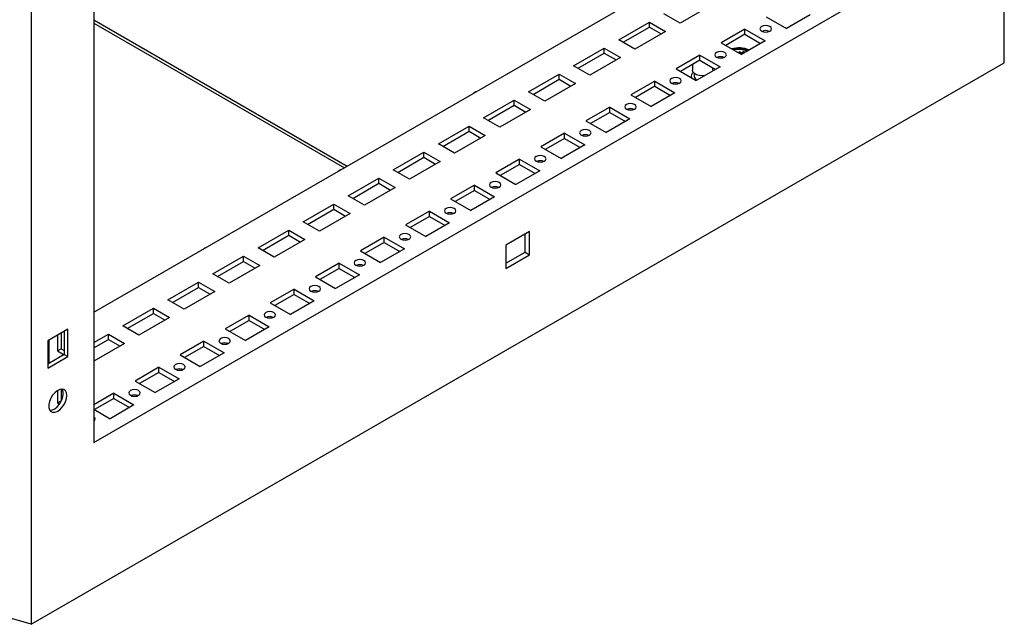
# Model space of a CAD drawing. Units: millimetres. Extents: x 0 to 420, y 0 to 297.
# Drawn here: x 346 to 378, y 72 to 92 of the extents above; entities that cross this region are included whole.
import ezdxf

# ---------------------------------------------------------------- set-up
doc = ezdxf.new("R2010")
doc.units = ezdxf.units.MM

msp = doc.modelspace()

# ---------------------------------------------------------------- linework, layer by layer
at = {"color": 7, "linetype": 'Continuous', "lineweight": 25}
for p, q in [((378.11696, 90.11555), (378.11696, 226.20569)), ((346.32057, 207.85003), (346.32057, 71.75989)), ((348.37126, 206.65228), (348.37126, 77.70688)), ((348.37126, 81.95901), (374.59314, 97.09657)), ((348.37126, 77.70688), (376.06628, 93.69487)), ((367.52207, 91.41573), (366.99174, 91.72188)), ((368.5238, 91.99402), (367.52207, 91.41573)), ((371.77649, 91.68787), (370.99868, 91.23884)), ((348.37126, 91.51734), (356.64991, 86.73817)), ((348.37126, 91.41527), (356.56151, 86.68714)), ((365.5186, 90.87146), (366.52033, 91.44975)), ((366.52033, 91.44975), (367.05066, 91.1436)), ((366.52033, 91.27964), (366.52033, 91.44975)), ((370.33871, 91.61984), (370.99868, 91.23884)), ((365.66594, 90.7864), (366.52033, 91.27964)), ((367.05066, 91.1436), (366.04893, 90.56531)), ((366.52033, 91.27964), (366.90333, 91.05854)), ((369.64339, 91.21843), (368.86557, 90.76941)), ((369.64339, 91.04832), (369.01291, 90.68435)), ((369.64339, 91.21843), (370.30335, 90.83744)), ((369.64339, 91.04832), (369.64339, 91.21843)), ((369.64339, 91.04832), (370.15602, 90.75239)), ((366.04893, 90.56531), (365.5186, 90.87146)), ((368.86557, 90.76941), (369.52554, 90.38842)), ((370.30335, 90.83744), (369.52554, 90.38842)), ((364.04546, 90.02103), (365.0472, 90.59932)), ((364.1928, 89.93598), (365.0472, 90.42921)), ((365.0472, 90.59932), (365.57753, 90.29317)), ((365.0472, 90.42921), (365.0472, 90.59932)), ((365.0472, 90.42921), (365.43019, 90.20811)), ((369.4342, 90.45741), (369.46367, 90.47442)), ((369.53962, 90.39655), (369.4342, 90.45741)), ((369.4401, 90.45401), (369.46367, 90.46761)), ((369.56909, 90.41356), (369.46367, 90.47442)), ((369.46367, 90.46761), (369.46367, 90.47442)), ((369.56319, 90.41016), (369.46367, 90.46761)), ((369.56384, 90.46421), (369.5933, 90.48122)), ((369.61033, 90.43737), (369.56384, 90.46421)), ((369.56973, 90.46081), (369.5933, 90.47442)), ((369.6398, 90.45438), (369.5933, 90.48122)), ((369.5933, 90.47442), (369.5933, 90.48122)), ((369.6339, 90.45098), (369.5933, 90.47442)), ((346.32057, 71.75989), (378.11696, 90.11555)), ((365.57753, 90.29317), (364.57579, 89.71488)), ((368.17025, 90.36801), (367.39243, 89.91899)), ((368.17025, 90.1979), (367.53977, 89.83393)), ((368.17025, 90.36801), (368.83022, 89.98702)), ((368.17025, 90.1979), (368.17025, 90.36801)), ((368.17025, 90.1979), (368.68288, 89.90196)), ((368.89548, 90.28903), (368.89548, 90.27542)), ((368.89702, 90.31256), (368.89614, 90.27362)), ((368.93843, 90.30289), (368.93715, 90.28222)), ((368.93775, 90.3031), (368.93726, 90.28306)), ((364.57579, 89.71488), (364.04546, 90.02103)), ((367.39243, 89.91899), (368.0524, 89.53799)), ((367.9253, 90.05649), (367.9253, 89.88087)), ((367.98364, 89.77212), (367.98364, 89.67673)), ((368.83022, 89.98702), (368.0524, 89.53799)), ((368.59197, 89.88087), (368.59197, 89.95444)), ((362.57232, 89.17061), (363.57406, 89.7489)), ((362.71966, 89.08555), (363.57406, 89.57879)), ((364.10439, 89.44275), (363.10265, 88.86446)), ((363.57406, 89.7489), (364.10439, 89.44275)), ((363.57406, 89.57879), (363.57406, 89.7489)), ((363.57406, 89.57879), (363.95705, 89.35769)), ((366.69711, 89.51758), (365.91929, 89.06856)), ((366.69711, 89.51758), (367.35708, 89.13659)), ((366.69711, 89.34747), (366.69711, 89.51758)), ((367.88364, 89.67673), (367.88364, 89.63542)), ((360.82219, 89.15318), (360.79751, 89.13893)), ((363.10265, 88.86446), (362.57232, 89.17061)), ((366.69711, 89.34747), (366.06663, 88.9835)), ((367.35708, 89.13659), (366.57926, 88.68757)), ((366.69711, 89.34747), (367.20974, 89.05154)), ((361.09918, 88.32018), (362.10092, 88.89847)), ((362.10092, 88.89847), (362.63125, 88.59232)), ((362.10092, 88.72836), (362.10092, 88.89847)), ((365.91929, 89.06856), (366.57926, 88.68757)), ((361.24652, 88.23513), (362.10092, 88.72836)), ((362.63125, 88.59232), (361.62951, 88.01403)), ((362.10092, 88.72836), (362.48391, 88.50726)), ((365.22397, 88.66716), (364.44615, 88.21813)), ((365.22397, 88.49705), (364.59349, 88.13308)), ((365.22397, 88.66716), (365.88394, 88.28617)), ((365.22397, 88.49705), (365.22397, 88.66716)), ((365.22397, 88.49705), (365.7366, 88.20111)), ((361.62951, 88.01403), (361.09918, 88.32018)), ((364.44615, 88.21813), (365.10612, 87.83714)), ((365.88394, 88.28617), (365.10612, 87.83714)), ((359.62604, 87.46976), (360.62778, 88.04805)), ((359.77338, 87.3847), (360.62778, 87.87794)), ((360.62778, 88.04805), (361.15811, 87.74189)), ((360.62778, 87.87794), (360.62778, 88.04805)), ((360.62778, 87.87794), (361.01077, 87.65684)), ((361.15811, 87.74189), (360.15637, 87.16361)), ((363.75083, 87.81673), (362.97301, 87.36771)), ((363.75083, 87.64662), (363.12035, 87.28265)), ((363.75083, 87.81673), (364.4108, 87.43574)), ((363.75083, 87.64662), (363.75083, 87.81673)), ((363.75083, 87.64662), (364.26346, 87.35069)), ((358.1529, 86.61933), (359.15464, 87.19762)), ((359.15464, 87.19762), (359.68497, 86.89147)), ((359.15464, 87.02751), (359.15464, 87.19762)), ((360.15637, 87.16361), (359.62604, 87.46976)), ((362.97301, 87.36771), (363.63298, 86.98672)), ((364.4108, 87.43574), (363.63298, 86.98672)), ((358.30024, 86.53428), (359.15464, 87.02751)), ((359.68497, 86.89147), (358.68323, 86.31318)), ((359.15464, 87.02751), (359.53763, 86.80641)), ((362.27769, 86.96631), (361.49987, 86.51729)), ((362.27769, 86.96631), (362.93766, 86.58532)), ((362.27769, 86.7962), (362.27769, 86.96631)), ((356.40277, 86.6019), (356.37809, 86.58765)), ((358.68323, 86.31318), (358.1529, 86.61933)), ((362.27769, 86.7962), (361.64721, 86.43223)), ((362.93766, 86.58532), (362.15984, 86.13629)), ((362.27769, 86.7962), (362.79032, 86.50026)), ((356.67977, 85.76891), (357.6815, 86.3472)), ((357.6815, 86.3472), (358.21183, 86.04105)), ((357.6815, 86.17709), (357.6815, 86.3472)), ((361.49987, 86.51729), (362.15984, 86.13629)), ((356.8271, 85.68385), (357.6815, 86.17709)), ((358.21183, 86.04105), (357.2101, 85.46276)), ((357.6815, 86.17709), (358.06449, 85.95599)), ((360.80455, 86.11588), (360.02674, 85.66686)), ((360.80455, 85.94577), (360.17407, 85.5818)), ((360.80455, 86.11588), (361.46452, 85.73489)), ((360.80455, 85.94577), (360.80455, 86.11588)), ((360.80455, 85.94577), (361.31718, 85.64984)), ((357.2101, 85.46276), (356.67977, 85.76891)), ((360.02674, 85.66686), (360.6867, 85.28587)), ((361.46452, 85.73489), (360.6867, 85.28587)), ((355.20663, 84.91848), (356.20836, 85.49677)), ((355.35396, 84.83343), (356.20836, 85.32666)), ((356.20836, 85.49677), (356.73869, 85.19062)), ((356.20836, 85.32666), (356.20836, 85.49677)), ((356.20836, 85.32666), (356.59135, 85.10556)), ((359.33141, 85.26546), (358.5536, 84.81643)), ((359.33141, 85.26546), (359.99138, 84.88447)), ((359.33141, 85.09535), (359.33141, 85.26546)), ((356.73869, 85.19062), (355.73696, 84.61233)), ((359.33141, 85.09535), (358.70093, 84.73138)), ((359.33141, 85.09535), (359.84404, 84.79941)), ((353.73349, 84.06806), (354.73522, 84.64635)), ((354.73522, 84.64635), (355.26555, 84.34019)), ((354.73522, 84.47624), (354.73522, 84.64635)), ((355.73696, 84.61233), (355.20663, 84.91848)), ((358.5536, 84.81643), (359.21356, 84.43544)), ((359.99138, 84.88447), (359.21356, 84.43544)), ((353.88083, 83.983), (354.73522, 84.47624)), ((355.26555, 84.34019), (354.26382, 83.76191)), ((354.73522, 84.47624), (355.11821, 84.25514)), ((357.85827, 84.41503), (357.08046, 83.96601)), ((357.85827, 84.41503), (358.51824, 84.03404)), ((357.85827, 84.24492), (357.85827, 84.41503)), ((362.60768, 84.60531), (361.82986, 84.15629)), ((362.46036, 83.92825), (362.46036, 84.52027)), ((362.60768, 83.84321), (362.60768, 84.60531)), ((351.98336, 84.05063), (351.95867, 84.03638)), ((354.26382, 83.76191), (353.73349, 84.06806)), ((357.08046, 83.96601), (357.74042, 83.58502)), ((357.85827, 84.24492), (357.22779, 83.88095)), ((358.51824, 84.03404), (357.74042, 83.58502)), ((357.85827, 84.24492), (358.3709, 83.94899)), ((361.82986, 84.15629), (361.82986, 83.39418)), ((352.26035, 83.21763), (353.26208, 83.79592)), ((353.26208, 83.79592), (353.79241, 83.48977)), ((353.26208, 83.62581), (353.26208, 83.79592)), ((361.82986, 83.56427), (362.46036, 83.92825)), ((361.82986, 83.39418), (362.60768, 83.84321)), ((362.46036, 83.92825), (362.60768, 83.84321)), ((352.40769, 83.13258), (353.26208, 83.62581)), ((353.79241, 83.48977), (352.79068, 82.91148)), ((353.26208, 83.62581), (353.64507, 83.40471)), ((356.38514, 83.56461), (355.60732, 83.11558)), ((356.38514, 83.3945), (355.75466, 83.03053)), ((356.38514, 83.56461), (357.0451, 83.18362)), ((356.38514, 83.3945), (356.38514, 83.56461)), ((356.38514, 83.3945), (356.89776, 83.09856)), ((352.79068, 82.91148), (352.26035, 83.21763)), ((355.60732, 83.11558), (356.26728, 82.73459)), ((357.0451, 83.18362), (356.26728, 82.73459)), ((350.78721, 82.36721), (351.78894, 82.9455)), ((350.93455, 82.28215), (351.78894, 82.77539)), ((351.78894, 82.9455), (352.31927, 82.63935)), ((351.78894, 82.77539), (351.78894, 82.9455)), ((351.78894, 82.77539), (352.17194, 82.55429)), ((354.912, 82.71418), (354.13418, 82.26516)), ((354.912, 82.71418), (355.57196, 82.33319)), ((354.912, 82.54407), (354.912, 82.71418)), ((351.31754, 82.06106), (350.78721, 82.36721)), ((352.31927, 82.63935), (351.31754, 82.06106)), ((354.912, 82.54407), (354.28152, 82.1801)), ((354.912, 82.54407), (355.42462, 82.24814)), ((349.31407, 81.51678), (350.3158, 82.09507)), ((350.3158, 82.09507), (350.84613, 81.78892)), ((350.3158, 81.92496), (350.3158, 82.09507)), ((354.13418, 82.26516), (354.79415, 81.88417)), ((355.57196, 82.33319), (354.79415, 81.88417)), ((349.46141, 81.43173), (350.3158, 81.92496)), ((350.84613, 81.78892), (349.8444, 81.21063)), ((350.3158, 81.92496), (350.6988, 81.70386)), ((353.43886, 81.86376), (352.66104, 81.41473)), ((353.43886, 81.86376), (354.09882, 81.48277)), ((353.43886, 81.69365), (353.43886, 81.86376)), ((347.52273, 81.40861), (346.86277, 81.02762)), ((347.52273, 80.51042), (347.52273, 81.40861)), ((349.8444, 81.21063), (349.31407, 81.51678)), ((352.66104, 81.41473), (353.32101, 81.03374)), ((353.43886, 81.69365), (352.80838, 81.32968)), ((354.09882, 81.48277), (353.32101, 81.03374)), ((353.43886, 81.69365), (353.95148, 81.39771)), ((347.18685, 81.21472), (347.18685, 80.69737)), ((347.3047, 81.28275), (347.3047, 80.76541)), ((347.40488, 81.34058), (347.40488, 80.57845)), ((348.37126, 80.97251), (348.84267, 81.24465)), ((348.37126, 80.8024), (348.84267, 81.07454)), ((348.84267, 81.24465), (349.373, 80.93849)), ((348.84267, 81.07454), (348.84267, 81.24465)), ((348.84267, 81.07454), (349.22566, 80.85344)), ((346.86277, 81.02762), (346.86277, 80.12943)), ((346.89812, 81.04803), (346.89812, 80.2859)), ((347.18685, 80.69737), (347.3047, 80.76541)), ((347.3047, 80.76541), (347.40488, 80.70757)), ((349.373, 80.93849), (348.37126, 80.36021)), ((351.96572, 81.01333), (351.1879, 80.56431)), ((351.96572, 80.84322), (351.33524, 80.47925)), ((351.96572, 81.01333), (352.62568, 80.63234)), ((351.96572, 80.84322), (351.96572, 81.01333)), ((351.96572, 80.84322), (352.47835, 80.54729)), ((347.40488, 80.57845), (346.86277, 80.26549)), ((346.86277, 80.12943), (347.52273, 80.51042)), ((347.18685, 80.69737), (347.39887, 80.57498)), ((347.40488, 80.57845), (347.52273, 80.51042)), ((351.1879, 80.56431), (351.84787, 80.18332)), ((352.62568, 80.63234), (351.84787, 80.18332)), ((350.49258, 80.16291), (349.71476, 79.71388)), ((350.49258, 80.16291), (351.15255, 79.78192)), ((350.49258, 79.9928), (350.49258, 80.16291)), ((350.49258, 79.9928), (349.8621, 79.62883)), ((350.49258, 79.9928), (351.00521, 79.69686)), ((349.71476, 79.71388), (350.37473, 79.33289)), ((351.15255, 79.78192), (350.37473, 79.33289)), ((347.18685, 79.40465), (347.18685, 78.99625)), ((347.3047, 79.44723), (347.3047, 79.06428)), ((349.01944, 79.31248), (348.37126, 78.9383)), ((349.01944, 79.14237), (348.38896, 78.7784)), ((349.01944, 79.31248), (349.6794, 78.93149)), ((349.01944, 79.14237), (349.01944, 79.31248)), ((349.01944, 79.14237), (349.53207, 78.84644)), ((347.18685, 78.99625), (347.3047, 79.06428)), ((347.18685, 78.99625), (347.2482, 78.96083)), ((347.3047, 79.06428), (347.30798, 79.06238)), ((349.6794, 78.93149), (348.90159, 78.48247)), ((348.37126, 78.78862), (348.90159, 78.48247)), ((346.32057, 71.75989), (345.07143, 72.12732))]:
    msp.add_line(p, q, dxfattribs=at)
at = {"color": 7, "linetype": 'Continuous', "lineweight": 25, "flags": 128}
for points in [[(370.18845, 91.1521), (370.24928, 91.12864), (370.32103, 91.1204), (370.39279, 91.12864), (370.45362, 91.1521), (370.49426, 91.18722), (370.50853, 91.22864), (370.49426, 91.27006), (370.45362, 91.30518), (370.39279, 91.32864), (370.32103, 91.33688), (370.24928, 91.32864), (370.18845, 91.30518), (370.14781, 91.27006), (370.13353, 91.22864), (370.1478, 91.18722), (370.18845, 91.1521)], [(368.71531, 90.30168), (368.77614, 90.27821), (368.84789, 90.26997), (368.91965, 90.27821), (368.98048, 90.30168), (369.02112, 90.33679), (369.03539, 90.37821), (369.02112, 90.41964), (368.98048, 90.45475), (368.91965, 90.47822), (368.84789, 90.48646), (368.77614, 90.47822), (368.71531, 90.45475), (368.67467, 90.41964), (368.66039, 90.37821), (368.67467, 90.33679), (368.71531, 90.30168)], [(368.3184, 89.69155), (368.24617, 89.68857), (368.14854, 89.69924), (368.0607, 89.72604), (367.99044, 89.7666), (367.94401, 89.81731), (367.92554, 89.87367), (367.9253, 89.88087)], [(368.59197, 89.88087), (368.58987, 89.85932), (368.58657, 89.84636)], [(367.24217, 89.45125), (367.303, 89.42779), (367.37475, 89.41955), (367.44651, 89.42779), (367.50734, 89.45125), (367.54798, 89.48637), (367.56225, 89.52779), (367.54798, 89.56921), (367.50734, 89.60433), (367.44651, 89.62779), (367.37475, 89.63603), (367.303, 89.62779), (367.24217, 89.60433), (367.20153, 89.56921), (367.18725, 89.52779), (367.20153, 89.48637), (367.24217, 89.45125)], [(365.76903, 88.60083), (365.82986, 88.57736), (365.90161, 88.56912), (365.97337, 88.57736), (366.0342, 88.60082), (366.07484, 88.63594), (366.08911, 88.67736), (366.07484, 88.71879), (366.0342, 88.7539), (365.97337, 88.77737), (365.90161, 88.78561), (365.82986, 88.77737), (365.76903, 88.7539), (365.72839, 88.71878), (365.71411, 88.67736), (365.72839, 88.63594), (365.76903, 88.60083)], [(364.2959, 87.7504), (364.35672, 87.72694), (364.42847, 87.7187), (364.50023, 87.72694), (364.56106, 87.7504), (364.6017, 87.78552), (364.61598, 87.82694), (364.6017, 87.86836), (364.56106, 87.90348), (364.50023, 87.92694), (364.42847, 87.93518), (364.35672, 87.92694), (364.29589, 87.90348), (364.25525, 87.86836), (364.24097, 87.82694), (364.25525, 87.78552), (364.2959, 87.7504)], [(362.82276, 86.89998), (362.88359, 86.87651), (362.95534, 86.86827), (363.02709, 86.87651), (363.08792, 86.89997), (363.12856, 86.93509), (363.14284, 86.97651), (363.12857, 87.01794), (363.08792, 87.05305), (363.02709, 87.07652), (362.95534, 87.08476), (362.88359, 87.07651), (362.82275, 87.05305), (362.78211, 87.01794), (362.76783, 86.97651), (362.78211, 86.93509), (362.82276, 86.89998)], [(361.34962, 86.04955), (361.41045, 86.02609), (361.4822, 86.01785), (361.55395, 86.02609), (361.61478, 86.04955), (361.65542, 86.08467), (361.6697, 86.12609), (361.65543, 86.16751), (361.61478, 86.20263), (361.55395, 86.22609), (361.4822, 86.23433), (361.41045, 86.22609), (361.34961, 86.20263), (361.30897, 86.16751), (361.2947, 86.12609), (361.30897, 86.08467), (361.34962, 86.04955)], [(359.87648, 85.19912), (359.93731, 85.17566), (360.00906, 85.16742), (360.08081, 85.17566), (360.14164, 85.19912), (360.18229, 85.23424), (360.19656, 85.27566), (360.18229, 85.31708), (360.14164, 85.3522), (360.08081, 85.37567), (360.00906, 85.38391), (359.93731, 85.37566), (359.87648, 85.3522), (359.83583, 85.31708), (359.82156, 85.27566), (359.83583, 85.23424), (359.87648, 85.19912)], [(358.40334, 84.3487), (358.46417, 84.32524), (358.53592, 84.317), (358.60767, 84.32524), (358.6685, 84.3487), (358.70915, 84.38382), (358.72342, 84.42524), (358.70915, 84.46666), (358.6685, 84.50178), (358.60767, 84.52524), (358.53592, 84.53348), (358.46417, 84.52524), (358.40334, 84.50178), (358.36269, 84.46666), (358.34842, 84.42524), (358.36269, 84.38382), (358.40334, 84.3487)], [(356.9302, 83.49827), (356.99103, 83.47481), (357.06278, 83.46657), (357.13453, 83.47481), (357.19536, 83.49827), (357.23601, 83.53339), (357.25028, 83.57481), (357.23601, 83.61624), (357.19536, 83.65135), (357.13453, 83.67482), (357.06278, 83.68306), (356.99103, 83.67481), (356.9302, 83.65135), (356.88955, 83.61623), (356.87528, 83.57481), (356.88955, 83.53339), (356.9302, 83.49827)], [(355.45706, 82.64785), (355.51789, 82.62439), (355.58964, 82.61615), (355.66139, 82.62439), (355.72223, 82.64785), (355.76287, 82.68297), (355.77714, 82.72439), (355.76287, 82.76581), (355.72223, 82.80093), (355.66139, 82.82439), (355.58964, 82.83263), (355.51789, 82.82439), (355.45706, 82.80093), (355.41642, 82.76581), (355.40214, 82.72439), (355.41641, 82.68297), (355.45706, 82.64785)], [(353.98392, 81.79742), (354.04475, 81.77396), (354.1165, 81.76572), (354.18826, 81.77396), (354.24909, 81.79742), (354.28973, 81.83254), (354.304, 81.87396), (354.28973, 81.91538), (354.24909, 81.9505), (354.18826, 81.97397), (354.1165, 81.98221), (354.04475, 81.97396), (353.98392, 81.9505), (353.94328, 81.91538), (353.929, 81.87396), (353.94328, 81.83254), (353.98392, 81.79742)], [(352.51078, 80.947), (352.57161, 80.92353), (352.64336, 80.9153), (352.71512, 80.92354), (352.77595, 80.947), (352.81659, 80.98212), (352.83086, 81.02354), (352.81659, 81.06496), (352.77595, 81.10008), (352.71512, 81.12354), (352.64336, 81.13178), (352.57161, 81.12354), (352.51078, 81.10008), (352.47014, 81.06496), (352.45586, 81.02354), (352.47014, 80.98212), (352.51078, 80.947)], [(351.03764, 80.09657), (351.09847, 80.07311), (351.17022, 80.06487), (351.24198, 80.07311), (351.30281, 80.09657), (351.34345, 80.13169), (351.35772, 80.17311), (351.34345, 80.21453), (351.30281, 80.24965), (351.24198, 80.27311), (351.17022, 80.28136), (351.09847, 80.27311), (351.03764, 80.24965), (350.997, 80.21453), (350.98272, 80.17311), (350.997, 80.13169), (351.03764, 80.09657)], [(347.48738, 79.23798), (347.47645, 79.32346), (347.44448, 79.38999), (347.39385, 79.43263), (347.3283, 79.44822), (347.25269, 79.43561), (347.17264, 79.39572), (347.09408, 79.33151), (347.02284, 79.24776), (346.9642, 79.15067), (346.92251, 79.04743), (346.90086, 78.94572), (346.90086, 78.85306), (346.92251, 78.77634), (346.9642, 78.72124), (347.02284, 78.69185), (347.09408, 78.69035), (347.17264, 78.71685), (347.25269, 78.76939), (347.3283, 78.84406), (347.39385, 78.93534), (347.44448, 79.03644), (347.47645, 79.13988), (347.48738, 79.23798)], [(346.93401, 78.75579), (346.93935, 78.75559), (347.01495, 78.76821), (347.09501, 78.8081), (347.17356, 78.8723), (347.24481, 78.95606), (347.30344, 79.05315), (347.34513, 79.15638), (347.36678, 79.2581), (347.36678, 79.35075), (347.34513, 79.42747), (347.33363, 79.44803)], [(349.5645, 79.24615), (349.62533, 79.22269), (349.69709, 79.21445), (349.76884, 79.22269), (349.82967, 79.24615), (349.87031, 79.28127), (349.88458, 79.32269), (349.87031, 79.36411), (349.82967, 79.39922), (349.76884, 79.42269), (349.69708, 79.43093), (349.62533, 79.42269), (349.5645, 79.39923), (349.52386, 79.36411), (349.50958, 79.32269), (349.52386, 79.28127), (349.5645, 79.24615)]]:
    msp.add_lwpolyline(points, dxfattribs=at)
at = {"color": 7, "linetype": 'Continuous', "lineweight": 25}
for centre, radius, start, end in [((370.32103, 90.87065), 0.29654, 66.979402, 113.020097), ((369.43646, 89.7518), 0.85178, 66.509928, 105.610509), ((369.43665, 89.79118), 0.78809, 66.862857, 104.821836), ((369.43548, 89.76312), 0.80834, 67.893903, 103.480219), ((369.43602, 89.819), 0.73538, 67.568471, 102.993593), ((368.84789, 90.02023), 0.29655, 66.979455, 113.019794), ((368.0326, 89.67756), 0.14799, 122.12773, 198.582096), ((367.37475, 89.1698), 0.29655, 66.979889, 113.01961), ((368.13185, 89.69596), 0.14946, 187.390705, 250.50418), ((360.98917, 88.87053), 0.32829, 109.356274, 130.63835), ((365.90161, 88.31938), 0.29655, 66.979455, 113.019794), ((364.42847, 87.46895), 0.29654, 66.979289, 113.01996), ((362.95533, 86.61853), 0.29654, 66.978854, 113.020144), ((356.56975, 86.31925), 0.32829, 109.356314, 130.63831), ((361.4822, 85.76809), 0.29655, 66.980055, 113.019444), ((360.00906, 84.91767), 0.29655, 66.980055, 113.019444), ((358.53592, 84.06725), 0.29655, 66.979723, 113.019776), ((352.15033, 83.76798), 0.32828, 109.356221, 130.638402), ((357.06278, 83.21683), 0.29654, 66.978854, 113.020144), ((355.58964, 82.36641), 0.29654, 66.978854, 113.020144), ((354.1165, 81.51597), 0.29655, 66.980055, 113.019444), ((352.64336, 80.66554), 0.29655, 66.980055, 113.019444), ((351.17022, 79.81512), 0.29655, 66.979723, 113.019776), ((349.69708, 78.96471), 0.29654, 66.978854, 113.020144), ((348.33239, 78.47226), 0.07742, 300.13147, 59.86853)]:
    msp.add_arc(centre, radius, start, end, dxfattribs=at)

doc.saveas('drawing.dxf')
